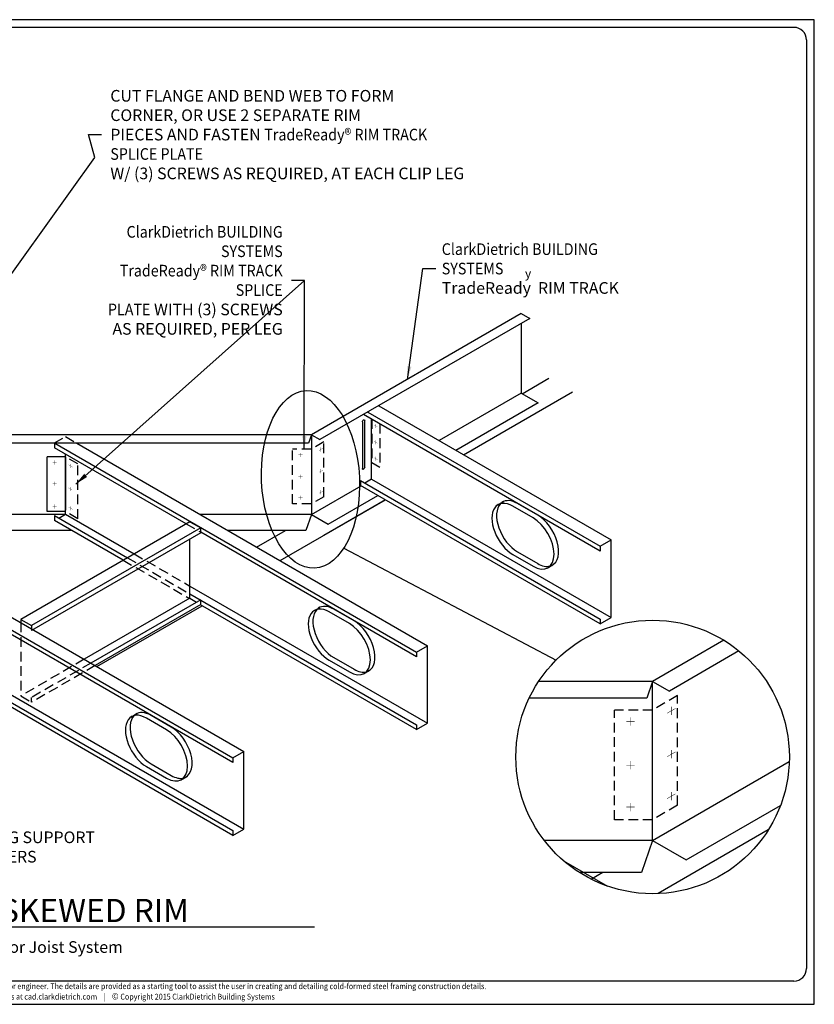
# Model space of a CAD drawing. Extents: x 2921 to 3091, y -198 to -71.
# Drawn here: x 2988 to 3091, y -198 to -71 of the extents above; entities that cross this region are included whole.
import ezdxf
from ezdxf.enums import TextEntityAlignment as Align

# ---------------------------------------------------------------- set-up
doc = ezdxf.new("R2010")
doc.units = 0
doc.header["$LTSCALE"] = 5
doc.header["$MEASUREMENT"] = 0
doc.linetypes.add('HIDDEN', pattern=[0.375, 0.25, -0.125])
doc.layers.get('0').update_dxf_attribs({"linetype": 'CONTINUOUS'})
for name, color, linetype in [('BORDER', 3, 'CONTINUOUS'), ('DIM', 7, 'CONTINUOUS'), ('HIDE', 7, 'HIDDEN'), ('STUD', 7, 'CONTINUOUS'), ('THICK', 7, 'CONTINUOUS'), ('THIN', 7, 'CONTINUOUS'), ('THIN-LINE', 7, 'CONTINUOUS')]:
    doc.layers.add(name, color=color, linetype=linetype)
doc.layers.add('NonPlot', color=5, linetype='CONTINUOUS', plot=False)
doc.styles.add('DIMTEXT1', font='romans.shx', dxfattribs={"width": 0.8})
doc.styles.add('ROMANS', font='romans.shx', dxfattribs={"width": 0.8, "height": 1.5})
doc.styles.add('SYMBOL', font='syastro.shx')
doc.dimstyles.get("Standard").update_dxf_attribs({"dimscale": 6, "dimtxt": 0.25, "dimasz": 0.1875, "dimexe": 0.18, "dimexo": 0.0625, "dimgap": 0.125, "dimtad": 0, "dimtih": 1, "dimtoh": 1, "dimdec": 4, "dimzin": 0, "dimdsep": 46, "dimlunit": 4, "dimtxsty": 'DIMTEXT1', "dimcen": 0.09, "dimadec": 0, "dimazin": 0, "dimtfac": 1, "dimtdec": 4, "dimtofl": 0, "dimtmove": 2, "dimatfit": 3, "dimfxl": 1, "dimtolj": 1, "dimtzin": 0, "dimarcsym": 0})

# ---------------------------------------------------------------- blocks, each defined once
blk = doc.blocks.new('SCREWI')
at = {"const_width": 0.0469}
for points in [[(-0.35, -0.21), (0.34, 0.19)], [(0, -0.01), (0, 0.39)], [(0, -0.41), (0, -0.01)]]:
    blk.add_lwpolyline(points, dxfattribs=at)
blk = doc.blocks.new('R')
at = {"style": 'SYMBOL'}
blk.add_text('y', height=1.14, dxfattribs=at).set_placement((0, 0), align=Align.MIDDLE_CENTER)
blk = doc.blocks.new('Detail_Title')
at = {"layer": 'STUD', "color": 4}
blk.add_circle((-3.38, 0), 3.38, dxfattribs=at)
at = {"layer": 'STUD', "color": 3, "style": 'ROMANS'}
blk.add_attdef('DETAIL-NAME', (2.02, 0.59), '', height=3, dxfattribs=at)
blk.add_attdef('1', text='', height=3, dxfattribs=at).set_placement((-3.38, 0.03), align=Align.MIDDLE)
at = {"layer": 'STUD', "color": 7, "style": 'ROMANS'}
for tag, p in [('TEXT-1', (2.34, -3.37)), ('TEXT-2', (2.34, -6.41))]:
    blk.add_attdef(tag, p, '', height=1.5, dxfattribs=at)
at = {"layer": 'STUD', "color": 7, "style": 'ROMANS', "flags": 1}
for tag, p in [('DETAIL-NO', (2.45, -9.75)), ('DETAIL-DATE', (2.45, -12.17))]:
    blk.add_attdef(tag, p, '', height=1.5, dxfattribs=at)

msp = doc.modelspace()

# ---------------------------------------------------------------- linework, layer by layer
for p, q in [((3052.81653, -108.97673), (3025.7753, -124.58899)), ((3052.81653, -108.97673), (3053.89907, -109.60173)), ((3052.81653, -110.22673), (3052.81653, -119.22673)), ((3052.81653, -119.22673), (3042.22832, -125.33984)), ((3052.81653, -119.22673), (3054.9816, -120.47673)), ((3033.0268, -121.65234), (3062.99118, -138.95228)), ((3034.43409, -120.83984), (3064.39847, -138.13978)), ((3062.99118, -139.57728), (3032.48553, -121.96484)), ((3033.50096, -130.30109), (3033.50097, -122.5511)), ((3025.7753, -124.58899), (2971.12509, -124.58899)), ((2992.64874, -125.65149), (2992.64874, -126.25646)), ((3009.62206, -136.05601), (2992.64874, -126.25646)), ((2992.68343, -125.65149), (3039.32027, -152.57728)), ((2995.53271, -125.67152), (3040.72756, -151.76478)), ((2994.05603, -134.81896), (2994.05603, -127.06896)), ((3032.09368, -130.4886), (3032.09368, -131.1136)), ((3033.50096, -130.30109), (3032.63493, -130.80109)), ((3033.50096, -130.30109), (3064.39847, -148.13978)), ((3025.7753, -134.83899), (3032.16077, -131.15234)), ((3062.99118, -148.95228), (3032.09368, -131.1136)), ((2958.46727, -133.18818), (3015.64937, -166.20228)), ((2959.87456, -132.37568), (3017.05666, -165.38978)), ((3049.72359, -133.65445), (3050.51693, -133.19641)), ((3015.64937, -166.82728), (2957.926, -133.50068)), ((3054.92407, -134.93837), (3052.32599, -133.43837)), ((2994.09072, -134.83899), (2971.12509, -134.83899)), ((2992.64874, -135.00646), (2992.64874, -135.63146)), ((3001.50307, -140.74351), (2992.64874, -135.63146)), ((2993.19, -135.31896), (2994.05603, -134.81896)), ((2994.05603, -134.81896), (3002.91036, -139.93101)), ((3025.7753, -134.83899), (3011.41123, -134.83899)), ((3010.09527, -135.7828), (2988.29557, -148.36887)), ((3011.50256, -136.5953), (2989.70286, -149.18137)), ((3010.09527, -135.7828), (3011.50256, -136.5953)), ((3011.50256, -137.2203), (3011.50256, -136.5953)), ((3011.50256, -137.2203), (2989.70286, -149.80637)), ((3010.09527, -145.65014), (3010.09527, -138.0328)), ((3039.32027, -153.20228), (3011.50256, -137.14172)), ((3052.32599, -139.67837), (3054.92407, -141.17837)), ((2958.94143, -141.83694), (3017.05666, -175.38978)), ((3056.14084, -141.76264), (3056.92828, -141.30801)), ((3015.64937, -176.20228), (2957.53415, -142.64944)), ((3010.09527, -144.07922), (3040.72756, -161.76478)), ((3010.09527, -145.65014), (2996.48094, -153.51038)), ((3010.09527, -145.65014), (3010.9613, -146.15014)), ((3011.50256, -146.46264), (3011.50256, -145.83764)), ((3011.50256, -146.46264), (2997.88823, -154.32288)), ((3039.32027, -162.57728), (3011.45573, -146.48968)), ((3026.05268, -147.27945), (3026.84602, -146.82141)), ((3031.25316, -148.56337), (3028.65509, -147.06337)), ((2988.29557, -148.36887), (2988.29557, -148.78456)), ((2988.29557, -148.36887), (2989.70286, -149.18137)), ((2989.70286, -149.18137), (2989.70286, -149.59706)), ((3078.92733, -151.06306), (3069.73706, -156.36906)), ((3028.65509, -153.30337), (3031.25316, -154.80337)), ((3032.46994, -155.38764), (3033.25737, -154.93301)), ((3069.73706, -156.36906), (3055.04276, -156.36906)), ((3002.48916, -160.96645), (3003.2825, -160.50841)), ((3007.68964, -162.25037), (3005.09157, -160.75037)), ((3005.09157, -166.99037), (3007.68964, -168.49037)), ((3069.73706, -176.86906), (3087.35351, -166.6982)), ((3008.90642, -169.07464), (3009.69385, -168.62001)), ((3069.73706, -176.86906), (3055.77974, -176.86906)), ((3058.24497, -179.46908), (3063.90865, -182.73901))]:
    msp.add_line(p, q)
at = {"ltscale": 0.03}
msp.add_line((2994.05603, -128.06896), (2994.05603, -133.81896), dxfattribs=at)
for points, const_width in [([(2992.94965, -128.15777), (2992.41538, -128.15777)], 0.03125), ([(2992.68251, -128.15777), (2992.68251, -127.89009)], 0.03125), ([(2992.68251, -128.42546), (2992.68251, -128.15777)], 0.03125), ([(3024.6192, -127.17955), (3024.08494, -127.17955)], 0.03125), ([(3024.35207, -127.17955), (3024.35207, -126.91187)], 0.03125), ([(3024.35207, -127.44724), (3024.35207, -127.17955)], 0.03125), ([(2994.48881, -128.46015), (2995.02308, -128.76861)], 0.03125), ([(2994.75594, -128.61438), (2994.75594, -128.3467)], 0.03125), ([(2994.75594, -128.88207), (2994.75594, -128.61438)], 0.03125), ([(2992.68251, -130.89251), (2992.68251, -130.62482)], 0.03125), ([(3024.6192, -129.97466), (3024.08494, -129.97466)], 0.03125), ([(3024.35207, -129.97466), (3024.35207, -129.70697)], 0.03125), ([(3024.35207, -130.24234), (3024.35207, -129.97466)], 0.03125), ([(2992.94965, -130.89251), (2992.41538, -130.89251)], 0.03125), ([(2992.68251, -131.16019), (2992.68251, -130.89251)], 0.03125), ([(2994.4314, -131.41439), (2994.96566, -131.72284)], 0.03125), ([(2994.69853, -131.56861), (2994.69853, -131.30093)], 0.03125), ([(2994.69853, -131.8363), (2994.69853, -131.56861)], 0.03125), ([(2992.94965, -133.82796), (2992.41538, -133.82796)], 0.03125), ([(2992.68251, -133.82796), (2992.68251, -133.56027)], 0.03125), ([(2992.68251, -134.09564), (2992.68251, -133.82796)], 0.03125), ([(2994.48881, -133.89935), (2995.02308, -134.20781)], 0.03125), ([(2994.75594, -134.05358), (2994.75594, -133.78589)], 0.03125), ([(2994.75594, -134.32126), (2994.75594, -134.05358)], 0.03125), ([(3066.89059, -161.55019), (3066.89059, -161.01482)], 0.0625), ([(3066.89059, -162.08556), (3066.89059, -161.55019)], 0.0625), ([(3066.89059, -167.15247), (3066.89059, -166.6171)], 0.0625), ([(3066.89059, -167.68784), (3066.89059, -167.15247)], 0.0625)]:
    msp.add_lwpolyline(points, dxfattribs=dict(const_width=const_width))
for centre, start_param, end_param in [((3052.32599, -136.55837), 2.35619449, 3.193418387), ((3052.32599, -136.55837), 3.298042896, 5.497787144), ((3054.92407, -138.05837), 6.232906367, 8.639379797), ((3054.92407, -138.05837), 5.497787144, 6.126735065), ((3028.65509, -150.18337), 3.298042896, 5.497787144), ((3028.65509, -150.18337), 2.35619449, 3.193418387), ((3031.25316, -151.68337), 6.232906367, 8.639379797), ((3031.25316, -151.68337), 5.497787144, 6.126735065), ((3005.09157, -163.87037), 3.298042896, 5.497787144), ((3005.09157, -163.87037), 2.35619449, 3.193418387), ((3007.68964, -165.37037), 6.232906367, 8.639379797), ((3007.68964, -165.37037), 5.497787144, 6.126735065)]:
    msp.add_ellipse(centre, major_axis=(1.9106, -3.30926), ratio=0.577350269, start_param=start_param, end_param=end_param)
at = {"layer": 'BORDER'}
for p, q in [((3087.95982, -72.08754), (2935.60327, -72.08754)), ((3089.57886, -73.70658), (3089.57886, -193.35692)), ((3087.95982, -194.97596), (2935.60327, -194.97596))]:
    msp.add_line(p, q, dxfattribs=at)
for centre, major_axis, start_param, end_param in [((3087.95982, -73.70658), (1.14483, 1.14483), 5.497787144, 7.068583471), ((3087.95982, -193.35692), (-1.14483, 1.14483), 2.35619449, 3.926990817)]:
    msp.add_ellipse(centre, major_axis=major_axis, ratio=1, start_param=start_param, end_param=end_param, dxfattribs=at)
at = {"layer": 'HIDE', "linetype": 'Continuous'}
for p, q in [((2991.7055, -134.49148), (2991.7055, -127.40877)), ((2994.05603, -127.40877), (2991.7055, -127.40877)), ((2994.05603, -134.47915), (2991.7055, -134.49148))]:
    msp.add_line(p, q, dxfattribs=at)
at = {"layer": 'HIDE'}
for p, q in [((2995.66498, -128.3377), (2994.05603, -127.40877)), ((2994.05603, -127.40877), (2994.05603, -134.47915)), ((2995.66498, -135.40807), (2995.66498, -128.3377)), ((2995.66498, -135.40807), (2994.05603, -134.47915)), ((2989.70286, -149.59706), (2989.70286, -149.80637)), ((3072.95497, -172.33507), (3069.73706, -174.19293))]:
    msp.add_line(p, q, dxfattribs=at)
at = {"layer": 'NonPlot'}
for p, q in [((3090.57886, -71.09596), (2920.97886, -71.09596)), ((3090.57886, -197.97596), (3090.57886, -71.09596)), ((2920.97886, -197.97596), (3090.57886, -197.97596))]:
    msp.add_line(p, q, dxfattribs=at)
at = {"layer": 'STUD'}
msp.add_line((2956.64775, -187.97596), (3026.14541, -187.97596), dxfattribs=at)
at = {"layer": 'THICK'}
for p, q in [((3053.89907, -109.60173), (3026.85784, -125.21399)), ((3054.9816, -120.47673), (3044.39338, -126.58984)), ((3025.7753, -124.58899), (3025.39767, -125.67152)), ((3025.7753, -124.58899), (3025.7753, -134.83899)), ((3025.7753, -124.58899), (3026.85784, -125.21399)), ((3025.39767, -125.67152), (2971.41516, -125.67152)), ((3032.09368, -130.4886), (3062.99118, -148.32728)), ((3027.94037, -136.08899), (3034.32583, -132.40234)), ((3054.32868, -135.28212), (3051.7306, -133.78212)), ((2992.64874, -135.00646), (3002.04434, -140.43101)), ((3025.7753, -134.83899), (3025.05426, -136.90597)), ((3025.7753, -134.83899), (3027.94037, -136.08899)), ((2994.85625, -136.90597), (2971.87511, -136.90597)), ((3025.05426, -136.90597), (3014.99134, -136.90597)), ((3062.99118, -138.95228), (3064.39847, -138.13978)), ((3064.39847, -148.13978), (3064.39847, -138.13978)), ((3029.92811, -139.18506), (3057.30193, -153.61165)), ((3062.99118, -138.95228), (3062.99118, -139.57728)), ((3051.7306, -140.02212), (3054.32868, -141.52212)), ((2957.53415, -142.02444), (3015.64937, -175.57728)), ((3011.50256, -145.83764), (2997.34696, -154.01038)), ((3010.09527, -145.07922), (3039.32027, -161.95228)), ((3030.65777, -148.90712), (3028.05969, -147.40712)), ((3062.99118, -148.95228), (3064.39847, -148.13978)), ((3062.99118, -148.32728), (3062.99118, -148.95228)), ((3039.32027, -152.57728), (3040.72756, -151.76478)), ((3040.72756, -161.76478), (3040.72756, -151.76478)), ((3039.32027, -152.57728), (3039.32027, -153.20228)), ((3080.8722, -152.44018), (3071.90212, -157.61906)), ((3028.05969, -153.64712), (3030.65777, -155.14712)), ((3069.73706, -156.36906), (3068.9818, -158.53412)), ((3069.73706, -176.86906), (3069.73706, -156.36906)), ((3069.73706, -156.36906), (3071.90212, -157.61906)), ((3068.9818, -158.53412), (3053.81887, -158.53412)), ((3007.09425, -162.59412), (3004.49617, -161.09412)), ((3039.32027, -162.57728), (3040.72756, -161.76478)), ((3039.32027, -161.95228), (3039.32027, -162.57728)), ((3015.64937, -166.20228), (3017.05666, -165.38978)), ((3015.64937, -166.20228), (3015.64937, -166.82728)), ((3017.05666, -175.38978), (3017.05666, -165.38978)), ((3004.49617, -167.33412), (3007.09425, -168.83412)), ((3074.06719, -179.36906), (3086.21846, -172.35352)), ((3015.64937, -176.20228), (3017.05666, -175.38978)), ((3015.64937, -175.57728), (3015.64937, -176.20228)), ((3069.73706, -176.86906), (3068.29497, -181.00302)), ((3069.73706, -176.86906), (3074.06719, -179.36906)), ((3068.29497, -181.00302), (3060.31831, -181.00302))]:
    msp.add_line(p, q, dxfattribs=at)
msp.add_circle((3069.73706, -166.10404), 17.62647, dxfattribs=at)
msp.add_ellipse((3025.63754, -130.32985), major_axis=(0.54332, -11.43412), ratio=0.551349876, dxfattribs=at)
for centre, start_param, end_param in [((3051.7306, -136.90212), 2.35619449, 5.497787144), ((3054.32868, -138.40212), 5.497787144, 8.639379797), ((3028.05969, -150.52712), 2.35619449, 5.497787144), ((3030.65777, -152.02712), 5.497787144, 8.639379797), ((3004.49617, -164.21412), 2.35619449, 5.497787144), ((3007.09425, -165.71412), 5.497787144, 8.639379797)]:
    msp.add_ellipse(centre, major_axis=(1.9106, -3.30926), ratio=0.577350269, start_param=start_param, end_param=end_param, dxfattribs=at)
at = {"layer": 'THIN'}
for p, q in [((3052.92479, -119.28923), (3056.36242, -117.30451)), ((3045.36765, -127.15233), (3059.42298, -119.03748)), ((3032.33127, -122.9289), (3032.33127, -128.9289)), ((3032.63979, -128.75077), (3032.63979, -122.75077)), ((3021.7326, -140.79803), (3035.3001, -132.96483)), ((3035.3001, -132.96483), (3027.35185, -137.55375)), ((3018.70152, -139.04804), (3022.4117, -136.90597)), ((2998.09755, -154.44373), (3011.66505, -146.61053)), ((3084.6417, -175.51384), (3070.43386, -183.71673)), ((3063.34242, -181.00302), (3061.84737, -181.86619))]:
    msp.add_line(p, q, dxfattribs=at)
at = {"layer": 'THIN', "extrusion": (0, 0, -1)}
for centre, major_axis in [((3032.48553, -122.83984), (0.10908, 0.18893)), ((3032.48553, -128.83984), (-0.10908, -0.18893))]:
    msp.add_ellipse(centre, major_axis=major_axis, ratio=0.577350269, start_param=3.926990817, end_param=7.068583471, dxfattribs=at)
at = {"layer": 'THIN-LINE', "linetype": 'HIDDEN'}
for p, q in [((3033.56806, -122.58984), (3033.56806, -128.21484)), ((3034.56399, -123.16484), (3034.56399, -128.78984)), ((2992.64874, -125.63146), (2994.05603, -124.81896)), ((2994.05603, -124.81896), (2995.49801, -125.65149)), ((3027.38426, -125.50162), (3025.7753, -126.43055)), ((3027.38426, -132.57199), (3027.38426, -125.50162)), ((2992.64874, -125.63146), (2992.64874, -125.65149)), ((2992.64874, -125.63146), (2992.68343, -125.65149)), ((3023.32534, -133.50092), (3023.32534, -126.43055)), ((3025.7753, -126.43055), (3023.32534, -126.43055)), ((3034.56399, -128.78984), (3033.56806, -128.21484)), ((3027.38426, -132.57199), (3025.7753, -133.50092)), ((3025.7753, -133.50092), (3023.32534, -133.50092)), ((3009.62206, -136.05601), (3011.50256, -137.14172)), ((3001.50307, -140.74351), (3010.04844, -145.67718)), ((3002.04434, -140.43101), (3010.09527, -145.07922)), ((3002.91036, -139.93101), (3010.09527, -144.07922)), ((2988.29557, -148.78456), (2988.29557, -158.2362)), ((2996.48094, -153.51038), (2988.29557, -158.2362)), ((2997.34696, -154.01038), (2989.70286, -158.4237)), ((2997.88823, -154.32288), (2989.70286, -159.0487)), ((2988.29557, -158.2362), (2989.70286, -159.0487)), ((2989.70286, -159.0487), (2989.70286, -158.4237)), ((3072.95497, -158.19432), (3069.73706, -160.05217)), ((3072.95497, -158.19432), (3069.73706, -160.05217)), ((3072.95497, -172.33507), (3072.95497, -158.19432)), ((3069.73706, -160.05217), (3064.83714, -160.05217)), ((3069.73706, -160.05217), (3064.83714, -160.05217)), ((3064.83714, -174.19293), (3064.83714, -160.05217)), ((3072.95497, -172.33507), (3069.73706, -174.19293)), ((3069.73706, -174.19293), (3064.83714, -174.19293))]:
    msp.add_line(p, q, dxfattribs=at)
for points, const_width in [([(3027.24864, -126.32892), (3026.71438, -126.63738)], 0.03125), ([(3026.98151, -126.48315), (3026.98151, -126.21546)], 0.03125), ([(3026.98151, -126.75084), (3026.98151, -126.48315)], 0.03125), ([(3027.24864, -129.12403), (3026.71438, -129.43248)], 0.03125), ([(3026.98151, -129.27825), (3026.98151, -129.01057)], 0.03125), ([(3026.98151, -129.54594), (3026.98151, -129.27825)], 0.03125), ([(3027.24864, -131.83085), (3026.71438, -132.13931)], 0.03125), ([(3026.98151, -131.98508), (3026.98151, -131.71739)], 0.03125), ([(3024.6192, -132.68148), (3024.08494, -132.68148)], 0.03125), ([(3024.35207, -132.68148), (3024.35207, -132.41379)], 0.03125), ([(3024.35207, -132.94917), (3024.35207, -132.68148)], 0.03125), ([(3026.98151, -132.25276), (3026.98151, -131.98508)], 0.03125), ([(3072.68373, -159.84892), (3071.6152, -160.46584)], 0.0625), ([(3072.14947, -160.15738), (3072.14947, -159.62201)], 0.0625), ([(3072.14947, -160.69275), (3072.14947, -160.15738)], 0.0625), ([(3067.42486, -161.55019), (3066.35633, -161.55019)], 0.0625), ([(3072.68373, -165.45121), (3071.6152, -166.06813)], 0.0625), ([(3072.14947, -165.75967), (3072.14947, -165.2243)], 0.0625), ([(3072.14947, -166.29504), (3072.14947, -165.75967)], 0.0625), ([(3067.42486, -167.15247), (3066.35633, -167.15247)], 0.0625), ([(3072.68373, -170.85278), (3071.6152, -171.4697)], 0.0625), ([(3072.14947, -171.16124), (3072.14947, -170.62587)], 0.0625), ([(3072.14947, -171.69661), (3072.14947, -171.16124)], 0.0625), ([(3067.42486, -172.55405), (3066.35633, -172.55405)], 0.0625), ([(3066.89059, -172.55405), (3066.89059, -172.01867)], 0.0625), ([(3066.89059, -173.08942), (3066.89059, -172.55405)], 0.0625)]:
    msp.add_lwpolyline(points, dxfattribs=dict(at, const_width=const_width))

# ---------------------------------------------------------------- block references
msp.add_blockref('R', (3053.68834, -103.78305))
at = {"xscale": -0.6666666500000247, "yscale": 0.6666666499999963, "zscale": 0.66666665}
for p in [(3034.05206, -123.45214), (3034.05206, -125.55261), (3034.05206, -127.64893)]:
    msp.add_blockref('SCREWI', p, dxfattribs=at)
at = {"layer": 'STUD'}
ref = msp.add_blockref('Detail_Title', (2956.64775, -187.97596), dxfattribs=at)
ref.add_attrib('DETAIL-NAME', 'CANTILEVER - SKEWED RIM', (2958.66444, -187.38843), dxfattribs={"color": 3, "height": 3, "style": 'ROMANS'})
ref.add_attrib('TEXT-1', 'ClarkDietrich TradeReady Floor Joist System', (2958.98434, -191.34358), dxfattribs={"color": 7, "height": 1.5, "style": 'ROMANS'})

# ---------------------------------------------------------------- texts
at = {"char_height": 1.5, "style": 'ROMANS'}
for s, insert, attachment_point in [('CUT FLANGE AND BEND WEB TO FORM\\PCORNER, OR USE 2 SEPARATE RIM \\PPIECES AND FASTEN {\\W0.9;TradeReady\\fArial|b0|i0|c0|p34;®\\Fromans|c0; RIM TRACK SPLICE PLATE} \\PW/ (3) SCREWS AS REQUIRED, AT EACH CLIP LEG', (2999.84167, -85.90272), 4), ('{\\W0.9;ClarkDietrich BUILDING SYSTEMS}\\P{\\W0.9;TradeReady\\fArial|b0|i0|c0|p34;®\\Fromans|c0; RIM TRACK SPLICE\\PPLATE} WITH (3) SCREWS\\PAS REQUIRED, PER LEG', (3022.06539, -104.68441), 6), ('{\\W0.9;ClarkDietrich BUILDING SYSTEMS}\\PTradeReady  RIM TRACK', (3042.55907, -103.16297), 4), ('BEARING SUPPORT\\PBY OTHERS', (2979.49415, -177.89872), 4)]:
    msp.add_mtext(s, dxfattribs=dict(at, insert=insert, attachment_point=attachment_point))
at = {"layer": 'DIM', "insert": (2922.65319, -195.26955), "char_height": 0.75, "attachment_point": 1, "style": 'ROMANS'}
msp.add_mtext_dynamic_manual_height_columns('{\\W0.9;The CAD detail library is intended to provide general framing details only and does not replace the judgments and designs of a qualified architect and/or engineer. The details are provided as a starting tool to assist the user in creating and detailing cold-formed steel framing construction details.^JEach detail including accompanying text must be thoroughly evaluated and approved by a qualified architect or engineer.    |    Find over 500 CAD details at cad.clarkdietrich.com    |    \\fTechnic|b0|i0|c2|p2;\\H1.125x;© \\Fromans|c0;\\H0.88889x;Copyright 2015 ClarkDietrich Building Systems}', width=167.6343846, gutter_width=7.5, heights=[0], dxfattribs=at)

# ---------------------------------------------------------------- leaders
at = {"layer": 'DIM', "annotation_type": 0, "has_hookline": 1}
for points, override, hookline_direction, text_width in [([(2972.20763, -124.58899), (2997.84042, -88.85002), (2997.02917, -85.90272), (2998.71667, -85.90272)], {"dimscale": 9, "dimgap": 0.125, "dimtad": 0}, 0, 60.02756), ([(3038.1455, -117.44705), (3040.12157, -103.16297), (3041.80907, -103.16297)], {"dimscale": 9, "dimasz": 0.1875, "dimgap": 0.125, "dimtxsty": 'ROMANS'}, 0, 32.65714), ([(3024.84928, -126.43055), (3024.87789, -104.68441), (3023.19039, -104.68441)], {"dimscale": 9, "dimasz": 0.1875, "dimgap": 0.125, "dimtxsty": 'ROMANS'}, 1, 33.14899), ([(2971.97218, -167.7343), (2977.05665, -177.89872), (2978.74415, -177.89872)], {"dimscale": 9, "dimasz": 0.1875, "dimgap": 0.125, "dimtxsty": 'ROMANS'}, 0, 16.51429)]:
    msp.add_leader(points, dimstyle='Standard', override=override, dxfattribs=dict(at, hookline_direction=hookline_direction, text_width=text_width))
at = {"layer": 'DIM'}
msp.add_leader([(2995.39718, -130.94018), (3024.87789, -104.68441)], dimstyle='Standard', override={"dimscale": 9, "dimtxsty": 'ROMANS'}, dxfattribs=at)

doc.saveas('drawing.dxf')
